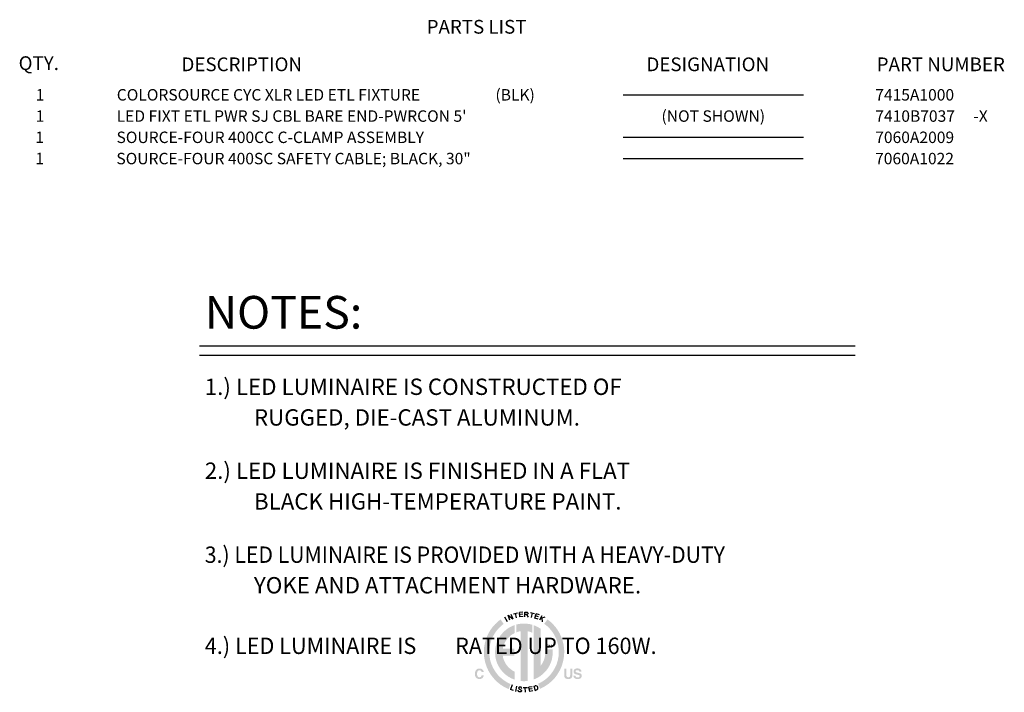
# Model space of a CAD drawing. Extents: x 1.7 to 47.5, y 0.1 to 34.8.
# Drawn here: x 32.4 to 47.5, y 24.2 to 34.5 of the extents above; entities that cross this region are included whole.
import ezdxf
from ezdxf.enums import TextEntityAlignment as Align

# ---------------------------------------------------------------- set-up
doc = ezdxf.new("R2010")
doc.units = 0
doc.header["$MEASUREMENT"] = 0
for name, color, linetype in [('7415A1000 - XLR', 7, 'CONTINUOUS'), ('CABLE - NO CONNECTOR', 253, 'CONTINUOUS'), ('COLOR - BLACK', 7, 'CONTINUOUS'), ('DIM', 1, 'CONTINUOUS'), ('LIST', 1, 'CONTINUOUS'), ('OBJECT', 7, 'CONTINUOUS')]:
    doc.layers.add(name, color=color, linetype=linetype)
doc.styles.get("Standard").update_dxf_attribs({"font": 'SIMPLEX'})
doc.styles.add('SWISSB', font='swissb.ttf')

msp = doc.modelspace()

# ---------------------------------------------------------------- hatches: boundary and pattern name
at = {"layer": 'DIM', "linetype": 'Continuous'}
h = msp.add_hatch(color=256, dxfattribs=at)
h.paths.add_polyline_path([(39.925, 24.32), (39.87, 24.347), (39.818, 24.381), (39.771, 24.42), (39.728, 24.464), (39.691, 24.513), (39.659, 24.566), (39.634, 24.622), (39.615, 24.682), (39.604, 24.745), (39.6, 24.81), (39.603, 24.862), (39.61, 24.913), (39.622, 24.963), (39.639, 25.01), (39.66, 25.055), (39.685, 25.098), (39.714, 25.138), (39.746, 25.175), (39.782, 25.21), (39.82, 25.24), (39.773, 25.308), (39.728, 25.273), (39.687, 25.233), (39.649, 25.19), (39.616, 25.144), (39.587, 25.094), (39.563, 25.042), (39.543, 24.987), (39.529, 24.93), (39.52, 24.871), (39.517, 24.81), (39.522, 24.734), (39.535, 24.661), (39.557, 24.591), (39.586, 24.526), (39.623, 24.464), (39.667, 24.408), (39.716, 24.356), (39.772, 24.311), (39.832, 24.273), (39.897, 24.242)])
h.paths.add_polyline_path([(39.402, 24.538), (39.406, 24.542), (39.41, 24.545), (39.414, 24.548), (39.418, 24.55), (39.423, 24.552), (39.428, 24.554), (39.433, 24.555), (39.438, 24.556), (39.443, 24.557), (39.449, 24.557), (39.457, 24.557), (39.464, 24.556), (39.47, 24.555), (39.476, 24.553), (39.482, 24.551), (39.488, 24.548), (39.493, 24.545), (39.497, 24.541), (39.501, 24.537), (39.505, 24.532), (39.507, 24.529), (39.509, 24.526), (39.51, 24.523), (39.512, 24.52), (39.513, 24.517), (39.514, 24.514), (39.514, 24.512), (39.515, 24.509), (39.515, 24.506), (39.516, 24.503), (39.484, 24.503), (39.483, 24.505), (39.482, 24.507), (39.482, 24.509), (39.481, 24.511), (39.48, 24.513), (39.479, 24.514), (39.479, 24.516), (39.478, 24.517), (39.477, 24.518), (39.476, 24.52), (39.474, 24.522), (39.472, 24.523), (39.47, 24.525), (39.468, 24.526), (39.465, 24.527), (39.462, 24.528), (39.46, 24.529), (39.457, 24.529), (39.454, 24.53), (39.45, 24.53), (39.447, 24.53), (39.444, 24.529), (39.441, 24.528), (39.438, 24.527), (39.435, 24.526), (39.432, 24.525), (39.43, 24.523), (39.428, 24.521), (39.425, 24.518), (39.423, 24.516), (39.421, 24.513), (39.42, 24.509), (39.418, 24.506), (39.417, 24.502), (39.416, 24.498), (39.415, 24.494), (39.414, 24.49), (39.414, 24.485), (39.413, 24.481), (39.413, 24.476), (39.413, 24.471), (39.414, 24.466), (39.414, 24.461), (39.415, 24.457), (39.416, 24.453), (39.417, 24.449), (39.418, 24.446), (39.42, 24.442), (39.422, 24.439), (39.424, 24.437), (39.426, 24.434), (39.428, 24.432), (39.431, 24.43), (39.433, 24.429), (39.436, 24.427), (39.438, 24.426), (39.441, 24.425), (39.444, 24.424), (39.447, 24.424), (39.45, 24.424), (39.453, 24.424), (39.456, 24.424), (39.459, 24.425), (39.462, 24.426), (39.465, 24.427), (39.467, 24.428), (39.469, 24.429), (39.472, 24.431), (39.474, 24.433), (39.475, 24.435), (39.476, 24.436), (39.477, 24.438), (39.478, 24.439), (39.479, 24.441), (39.48, 24.442), (39.48, 24.444), (39.481, 24.446), (39.482, 24.448), (39.483, 24.451), (39.483, 24.453), (39.515, 24.453), (39.514, 24.448), (39.513, 24.443), (39.512, 24.439), (39.51, 24.434), (39.508, 24.43), (39.506, 24.426), (39.503, 24.422), (39.501, 24.419), (39.498, 24.415), (39.494, 24.412), (39.491, 24.409), (39.487, 24.406), (39.483, 24.404), (39.479, 24.402), (39.475, 24.4), (39.47, 24.399), (39.466, 24.398), (39.461, 24.397), (39.456, 24.397), (39.451, 24.396), (39.444, 24.397), (39.438, 24.397), (39.432, 24.398), (39.427, 24.4), (39.422, 24.402), (39.417, 24.404), (39.412, 24.407), (39.407, 24.41), (39.403, 24.414), (39.399, 24.418), (39.396, 24.422), (39.393, 24.427), (39.39, 24.432), (39.387, 24.437), (39.385, 24.443), (39.383, 24.449), (39.382, 24.455), (39.381, 24.462), (39.381, 24.469), (39.38, 24.476), (39.381, 24.484), (39.381, 24.492), (39.382, 24.499), (39.384, 24.505), (39.386, 24.512), (39.388, 24.518), (39.391, 24.524), (39.394, 24.529), (39.398, 24.534)])
h.paths.add_polyline_path([(40.746, 24.555), (40.779, 24.555), (40.779, 24.46), (40.779, 24.457), (40.779, 24.454), (40.779, 24.451), (40.779, 24.449), (40.78, 24.446), (40.78, 24.444), (40.78, 24.442), (40.781, 24.44), (40.782, 24.438), (40.782, 24.437), (40.784, 24.434), (40.785, 24.432), (40.787, 24.43), (40.789, 24.429), (40.792, 24.427), (40.794, 24.426), (40.797, 24.425), (40.8, 24.424), (40.804, 24.424), (40.808, 24.424), (40.811, 24.424), (40.815, 24.424), (40.818, 24.425), (40.821, 24.426), (40.824, 24.427), (40.826, 24.429), (40.828, 24.43), (40.83, 24.432), (40.832, 24.434), (40.833, 24.437), (40.834, 24.438), (40.834, 24.44), (40.835, 24.442), (40.835, 24.444), (40.836, 24.446), (40.836, 24.449), (40.836, 24.451), (40.837, 24.454), (40.837, 24.457), (40.837, 24.46), (40.837, 24.555), (40.87, 24.555), (40.87, 24.46), (40.869, 24.455), (40.869, 24.45), (40.869, 24.446), (40.868, 24.442), (40.868, 24.438), (40.867, 24.434), (40.866, 24.431), (40.865, 24.427), (40.863, 24.424), (40.862, 24.421), (40.859, 24.417), (40.855, 24.412), (40.851, 24.409), (40.846, 24.405), (40.841, 24.403), (40.836, 24.4), (40.829, 24.399), (40.823, 24.397), (40.815, 24.397), (40.808, 24.396), (40.8, 24.397), (40.793, 24.397), (40.786, 24.399), (40.78, 24.4), (40.774, 24.403), (40.769, 24.405), (40.764, 24.409), (40.76, 24.412), (40.757, 24.417), (40.753, 24.421), (40.752, 24.424), (40.751, 24.427), (40.749, 24.431), (40.748, 24.434), (40.748, 24.438), (40.747, 24.442), (40.746, 24.446), (40.746, 24.45), (40.746, 24.455), (40.746, 24.46)])
h.paths.add_polyline_path([(40.917, 24.448), (40.917, 24.446), (40.918, 24.444), (40.918, 24.442), (40.919, 24.44), (40.919, 24.439), (40.92, 24.437), (40.921, 24.436), (40.921, 24.435), (40.922, 24.433), (40.923, 24.432), (40.925, 24.43), (40.927, 24.429), (40.929, 24.427), (40.931, 24.426), (40.934, 24.425), (40.937, 24.424), (40.94, 24.424), (40.943, 24.423), (40.946, 24.423), (40.95, 24.423), (40.952, 24.423), (40.955, 24.423), (40.957, 24.423), (40.959, 24.423), (40.961, 24.423), (40.962, 24.424), (40.964, 24.424), (40.966, 24.424), (40.967, 24.425), (40.969, 24.425), (40.971, 24.426), (40.974, 24.427), (40.976, 24.429), (40.978, 24.43), (40.979, 24.432), (40.98, 24.434), (40.981, 24.436), (40.982, 24.438), (40.982, 24.441), (40.982, 24.443), (40.982, 24.445), (40.982, 24.446), (40.982, 24.447), (40.981, 24.449), (40.981, 24.45), (40.98, 24.451), (40.979, 24.452), (40.978, 24.453), (40.977, 24.454), (40.976, 24.455), (40.974, 24.456), (40.973, 24.456), (40.971, 24.457), (40.969, 24.458), (40.967, 24.459), (40.965, 24.459), (40.962, 24.46), (40.96, 24.461), (40.957, 24.461), (40.954, 24.462), (40.938, 24.466), (40.933, 24.467), (40.929, 24.468), (40.925, 24.469), (40.921, 24.47), (40.917, 24.471), (40.914, 24.473), (40.911, 24.474), (40.909, 24.475), (40.906, 24.476), (40.904, 24.478), (40.902, 24.48), (40.899, 24.482), (40.897, 24.485), (40.894, 24.488), (40.893, 24.491), (40.891, 24.495), (40.89, 24.498), (40.89, 24.502), (40.889, 24.507), (40.889, 24.511), (40.889, 24.515), (40.889, 24.519), (40.89, 24.523), (40.891, 24.526), (40.893, 24.53), (40.894, 24.533), (40.896, 24.537), (40.899, 24.54), (40.901, 24.543), (40.904, 24.545), (40.907, 24.548), (40.911, 24.55), (40.914, 24.552), (40.918, 24.554), (40.923, 24.556), (40.927, 24.557), (40.932, 24.558), (40.937, 24.559), (40.943, 24.559), (40.949, 24.559), (40.953, 24.559), (40.958, 24.559), (40.963, 24.558), (40.967, 24.557), (40.971, 24.556), (40.975, 24.554), (40.979, 24.553), (40.983, 24.551), (40.987, 24.549), (40.99, 24.546), (40.994, 24.543), (40.997, 24.541), (40.999, 24.537), (41.002, 24.534), (41.003, 24.53), (41.005, 24.527), (41.006, 24.522), (41.007, 24.518), (41.008, 24.513), (41.008, 24.509), (40.977, 24.509), (40.977, 24.511), (40.977, 24.514), (40.976, 24.516), (40.975, 24.519), (40.974, 24.521), (40.973, 24.523), (40.971, 24.524), (40.969, 24.526), (40.967, 24.527), (40.965, 24.529), (40.964, 24.529), (40.962, 24.53), (40.96, 24.53), (40.959, 24.531), (40.957, 24.531), (40.955, 24.532), (40.953, 24.532), (40.951, 24.532), (40.949, 24.532), (40.946, 24.532), (40.944, 24.532), (40.941, 24.532), (40.939, 24.532), (40.937, 24.532), (40.935, 24.531), (40.933, 24.531), (40.931, 24.53), (40.929, 24.529), (40.928, 24.528), (40.926, 24.527), (40.925, 24.526), (40.923, 24.525), (40.922, 24.524), (40.921, 24.523), (40.921, 24.521), (40.92, 24.52), (40.919, 24.518), (40.919, 24.517), (40.919, 24.515), (40.919, 24.513), (40.919, 24.512), (40.919, 24.51), (40.919, 24.509), (40.92, 24.507), (40.921, 24.506), (40.921, 24.505), (40.922, 24.504), (40.923, 24.503), (40.925, 24.502), (40.926, 24.501), (40.927, 24.5), (40.928, 24.5), (40.93, 24.499), (40.932, 24.499), (40.934, 24.498), (40.936, 24.497), (40.938, 24.497), (40.941, 24.496), (40.943, 24.495), (40.946, 24.495), (40.973, 24.488), (40.977, 24.487), (40.98, 24.486), (40.983, 24.485), (40.986, 24.484), (40.989, 24.483), (40.991, 24.482), (40.994, 24.481), (40.996, 24.48), (40.998, 24.478), (41, 24.477), (41.002, 24.475), (41.005, 24.472), (41.007, 24.47), (41.008, 24.467), (41.01, 24.464), (41.011, 24.46), (41.012, 24.457), (41.013, 24.453), (41.013, 24.449), (41.013, 24.445), (41.013, 24.441), (41.013, 24.437), (41.012, 24.433), (41.011, 24.43), (41.009, 24.426), (41.008, 24.423), (41.005, 24.419), (41.003, 24.416), (41, 24.413), (40.997, 24.41), (40.994, 24.408), (40.99, 24.405), (40.986, 24.403), (40.982, 24.401), (40.978, 24.4), (40.973, 24.399), (40.968, 24.398), (40.963, 24.397), (40.957, 24.397), (40.951, 24.396), (40.945, 24.397), (40.94, 24.397), (40.934, 24.398), (40.929, 24.399), (40.924, 24.4), (40.92, 24.401), (40.915, 24.403), (40.911, 24.405), (40.907, 24.408), (40.904, 24.41), (40.9, 24.413), (40.897, 24.416), (40.895, 24.419), (40.892, 24.423), (40.891, 24.426), (40.889, 24.43), (40.888, 24.434), (40.887, 24.439), (40.886, 24.443), (40.886, 24.448)])
h.paths.add_polyline_path([(40.49, 25.308), (40.44, 25.242), (40.479, 25.211), (40.515, 25.177), (40.548, 25.14), (40.577, 25.1), (40.602, 25.057), (40.623, 25.011), (40.64, 24.964), (40.653, 24.914), (40.66, 24.863), (40.663, 24.81), (40.659, 24.746), (40.648, 24.684), (40.63, 24.625), (40.605, 24.569), (40.574, 24.517), (40.538, 24.468), (40.497, 24.424), (40.451, 24.385), (40.4, 24.352), (40.346, 24.324), (40.378, 24.247), (40.441, 24.279), (40.499, 24.318), (40.553, 24.363), (40.601, 24.414), (40.643, 24.47), (40.679, 24.531), (40.707, 24.595), (40.728, 24.664), (40.741, 24.736), (40.746, 24.81), (40.743, 24.871), (40.734, 24.93), (40.72, 24.987), (40.7, 25.042), (40.676, 25.094), (40.647, 25.144), (40.614, 25.19), (40.576, 25.233), (40.535, 25.273)])
h.paths.add_polyline_path([(40.567, 24.85), (40.453, 24.85), (40.454, 24.846), (40.455, 24.841), (40.455, 24.837), (40.455, 24.832), (40.456, 24.828), (40.456, 24.823), (40.456, 24.818), (40.456, 24.814), (40.457, 24.809), (40.457, 24.805), (40.456, 24.781), (40.453, 24.759), (40.449, 24.736), (40.444, 24.715), (40.437, 24.693), (40.429, 24.673), (40.419, 24.653), (40.409, 24.634), (40.397, 24.616), (40.384, 24.598), (40.383, 25.166), (40.374, 25.173), (40.364, 25.179), (40.354, 25.185), (40.344, 25.19), (40.334, 25.196), (40.324, 25.201), (40.314, 25.205), (40.303, 25.21), (40.292, 25.214), (40.281, 25.218), (40.281, 24.391), (40.33, 24.412), (40.376, 24.439), (40.418, 24.472), (40.455, 24.508), (40.489, 24.55), (40.517, 24.595), (40.539, 24.643), (40.556, 24.695), (40.566, 24.749), (40.57, 24.805), (40.57, 24.809), (40.57, 24.814), (40.57, 24.818), (40.569, 24.823), (40.569, 24.827), (40.569, 24.832), (40.569, 24.837), (40.568, 24.841), (40.568, 24.846)])
h.paths.add_polyline_path([(40.012, 25.23), (40.012, 25.111), (40.019, 25.113), (40.026, 25.115), (40.032, 25.118), (40.039, 25.12), (40.046, 25.122), (40.053, 25.123), (40.06, 25.125), (40.067, 25.126), (40.075, 25.128), (40.082, 25.129), (40.082, 24.366), (40.087, 24.366), (40.091, 24.366), (40.096, 24.365), (40.101, 24.365), (40.105, 24.365), (40.11, 24.364), (40.115, 24.364), (40.12, 24.364), (40.124, 24.364), (40.129, 24.364), (40.135, 24.364), (40.141, 24.364), (40.147, 24.364), (40.152, 24.365), (40.158, 24.365), (40.164, 24.365), (40.169, 24.366), (40.175, 24.366), (40.181, 24.367), (40.187, 24.368), (40.187, 25.127), (40.194, 25.126), (40.201, 25.124), (40.209, 25.122), (40.216, 25.12), (40.223, 25.118), (40.23, 25.116), (40.238, 25.114), (40.245, 25.111), (40.251, 25.108), (40.258, 25.106), (40.258, 25.226), (40.246, 25.23), (40.234, 25.233), (40.221, 25.236), (40.208, 25.238), (40.195, 25.24), (40.182, 25.242), (40.169, 25.244), (40.156, 25.245), (40.143, 25.245), (40.129, 25.245), (40.117, 25.245), (40.105, 25.245), (40.093, 25.244), (40.081, 25.243), (40.069, 25.241), (40.058, 25.24), (40.046, 25.238), (40.035, 25.235), (40.023, 25.233)])
h.paths.add_polyline_path([(39.688, 24.805), (39.692, 24.747), (39.703, 24.692), (39.72, 24.64), (39.744, 24.59), (39.773, 24.544), (39.808, 24.503), (39.847, 24.466), (39.891, 24.434), (39.939, 24.407), (39.99, 24.386), (39.99, 24.508), (39.961, 24.523), (39.935, 24.541), (39.911, 24.561), (39.888, 24.583), (39.868, 24.607), (39.85, 24.633), (39.835, 24.661), (39.822, 24.691), (39.812, 24.722), (39.806, 24.754), (39.983, 24.754), (39.983, 24.862), (39.807, 24.862), (39.814, 24.894), (39.824, 24.924), (39.837, 24.952), (39.852, 24.979), (39.87, 25.005), (39.89, 25.028), (39.912, 25.05), (39.936, 25.069), (39.962, 25.086), (39.99, 25.101), (39.99, 25.223), (39.939, 25.202), (39.891, 25.176), (39.847, 25.143), (39.808, 25.106), (39.773, 25.065), (39.744, 25.019), (39.72, 24.97), (39.703, 24.917), (39.692, 24.862)])

# ---------------------------------------------------------------- linework, layer by layer
at = {"layer": 'DIM'}
for p, q in [((35.172, 29.492), (45.189, 29.492)), ((35.172, 29.349), (45.189, 29.349)), ((39.834, 25.346), (39.874, 25.277)), ((39.916, 25.299), (39.887, 25.373)), ((39.887, 25.373), (39.961, 25.317)), ((39.932, 25.391), (39.961, 25.317)), ((39.969, 25.396), (40.03, 25.41)), ((40.016, 25.332), (40, 25.403)), ((40.111, 25.421), (40.062, 25.416)), ((40.069, 25.349), (40.062, 25.416)), ((40.112, 25.39), (40.065, 25.385)), ((40.12, 25.355), (40.069, 25.349)), ((40.142, 25.347), (40.146, 25.42)), ((40.171, 25.384), (40.145, 25.386)), ((40.146, 25.42), (40.178, 25.418)), ((40.185, 25.387), (40.171, 25.384)), ((40.171, 25.384), (40.196, 25.344)), ((40.178, 25.418), (40.191, 25.411)), ((40.193, 25.397), (40.185, 25.387)), ((40.191, 25.411), (40.193, 25.397)), ((40.229, 25.413), (40.29, 25.4)), ((40.245, 25.336), (40.26, 25.407)), ((40.297, 25.33), (40.319, 25.394)), ((40.346, 25.314), (40.297, 25.33)), ((40.353, 25.349), (40.309, 25.364)), ((40.366, 25.378), (40.319, 25.394)), ((40.404, 25.365), (40.367, 25.295)), ((40.449, 25.341), (40.381, 25.321)), ((40.414, 25.27), (40.41, 25.329)), ((39.949, 24.306), (39.926, 24.236)), ((39.971, 24.221), (39.926, 24.236)), ((40.018, 24.286), (40.001, 24.208)), ((40.118, 24.266), (40.182, 24.268)), ((40.152, 24.194), (40.15, 24.267)), ((40.255, 24.28), (40.206, 24.272)), ((40.218, 24.206), (40.206, 24.272)), ((40.257, 24.249), (40.211, 24.241)), ((40.28, 24.287), (40.301, 24.293)), ((40.28, 24.287), (40.301, 24.224)), ((40.301, 24.224), (40.322, 24.231)), ((40.268, 24.215), (40.218, 24.206))]:
    msp.add_line(p, q, dxfattribs=at)
msp.add_lwpolyline([(40.096, 24.253), (40.095, 24.256), (40.094, 24.26), (40.092, 24.262), (40.091, 24.265), (40.089, 24.267), (40.087, 24.268), (40.085, 24.27), (40.083, 24.271), (40.08, 24.272), (40.078, 24.273), (40.075, 24.273), (40.073, 24.274), (40.07, 24.274), (40.068, 24.274), (40.065, 24.274), (40.063, 24.274), (40.061, 24.273), (40.059, 24.273), (40.057, 24.272), (40.056, 24.271), (40.055, 24.27), (40.053, 24.269), (40.052, 24.268), (40.051, 24.267), (40.051, 24.265), (40.05, 24.264), (40.05, 24.262), (40.049, 24.261), (40.049, 24.259), (40.049, 24.258), (40.05, 24.256), (40.05, 24.254), (40.051, 24.253), (40.052, 24.251), (40.053, 24.25), (40.054, 24.249), (40.056, 24.247), (40.058, 24.246), (40.06, 24.244), (40.062, 24.243), (40.065, 24.241), (40.068, 24.24), (40.072, 24.238), (40.075, 24.236), (40.078, 24.234), (40.081, 24.233), (40.084, 24.231), (40.086, 24.229), (40.088, 24.227), (40.089, 24.225), (40.091, 24.224), (40.091, 24.222), (40.092, 24.22), (40.092, 24.218), (40.092, 24.217), (40.092, 24.215), (40.091, 24.213), (40.091, 24.212), (40.09, 24.21), (40.089, 24.209), (40.088, 24.207), (40.087, 24.206), (40.085, 24.205), (40.084, 24.203), (40.082, 24.202), (40.08, 24.202), (40.078, 24.201), (40.076, 24.2), (40.074, 24.2), (40.072, 24.2), (40.069, 24.2), (40.067, 24.2), (40.064, 24.2), (40.062, 24.2), (40.06, 24.201), (40.057, 24.201), (40.055, 24.202), (40.053, 24.203), (40.051, 24.205), (40.049, 24.206), (40.047, 24.208), (40.046, 24.21), (40.045, 24.212), (40.043, 24.214), (40.042, 24.217), (40.042, 24.219), (40.041, 24.222), (40.041, 24.225)], dxfattribs=at)
msp.add_arc((40.31, 24.261), 0.0332, 292.526, 105.0281, dxfattribs=at)
at = {"layer": 'OBJECT'}
for p, q in [((41.647, 33.334), (44.4, 33.334)), ((41.647, 32.684), (44.4, 32.684)), ((41.645, 32.359), (44.398, 32.359))]:
    msp.add_line(p, q, dxfattribs=at)

# ---------------------------------------------------------------- texts
at = {"layer": '7415A1000 - XLR'}
for s, p in [('COLORSOURCE CYC XLR LED ETL FIXTURE', (33.908, 33.245)), ('7415A1000', (45.498, 33.245))]:
    msp.add_text(s, height=0.175, dxfattribs=at).set_placement(p)
at = {"layer": 'CABLE - NO CONNECTOR'}
for s, p in [("LED FIXT ETL PWR SJ CBL BARE END-PWRCON 5'", (33.906, 32.92)), ('-X', (46.998, 32.92))]:
    msp.add_text(s, height=0.175, dxfattribs=at).set_placement(p)
at = {"layer": 'COLOR - BLACK'}
msp.add_text('(BLK)', height=0.175, dxfattribs=at).set_placement((39.694, 33.245))
at = {"layer": 'COLOR - BLACK', "color": 1}
msp.add_text('BLACK HIGH-TEMPERATURE PAINT.', height=0.25, dxfattribs=at).set_placement((36.004, 26.989))
at = {"layer": 'DIM'}
for s, height, p in [('NOTES:', 0.5, (35.253, 29.756)), ('1.) LED LUMINAIRE IS CONSTRUCTED OF', 0.25, (35.253, 28.742)), ('RUGGED, DIE-CAST ALUMINUM.', 0.25, (36.004, 28.273)), ('2.) LED LUMINAIRE IS FINISHED IN A FLAT', 0.25, (35.253, 27.458)), ('YOKE AND ATTACHMENT HARDWARE.', 0.25, (36.004, 25.706)), ('CM', 0.0504, (40.465, 24.872))]:
    msp.add_text(s, height=height, dxfattribs=at).set_placement(p)
for s, width, p in [('3.) LED LUMINAIRE IS PROVIDED WITH A HEAVY-DUTY', 0.95, (35.253, 26.174)), ('4.) LED LUMINAIRE IS        RATED UP TO 160W.  ', 0.97, (35.253, 24.78))]:
    msp.add_text(s, height=0.25, dxfattribs=dict(at, width=width)).set_placement(p)
at = {"layer": 'LIST', "style": 'SWISSB'}
for s, p in [('PARTS LIST', (38.643, 34.268)), ('QTY.', (32.408, 33.712)), ('DESCRIPTION', (34.897, 33.694)), ('DESIGNATION', (42.002, 33.694)), ('PART NUMBER', (45.52, 33.694))]:
    msp.add_text(s, height=0.21, dxfattribs=at).set_placement(p)
at = {"layer": 'OBJECT'}
for s, p in [('1', (32.735, 33.245)), ('(NOT SHOWN)', (43.023, 32.92)), ('1', (32.735, 32.92)), ('1', (32.731, 32.596)), ('1', (32.729, 32.271))]:
    msp.add_text(s, height=0.175, dxfattribs=at).set_placement(p, align=Align.CENTER)
for s, p in [('7410B7037', (45.499, 32.92)), ('SOURCE-FOUR 400CC C-CLAMP ASSEMBLY', (33.904, 32.595)), ('7060A2009', (45.498, 32.595)), ('SOURCE-FOUR 400SC SAFETY CABLE; BLACK, 30"', (33.902, 32.27)), ('7060A1022', (45.496, 32.27))]:
    msp.add_text(s, height=0.175, dxfattribs=at).set_placement(p)

doc.saveas('drawing.dxf')
